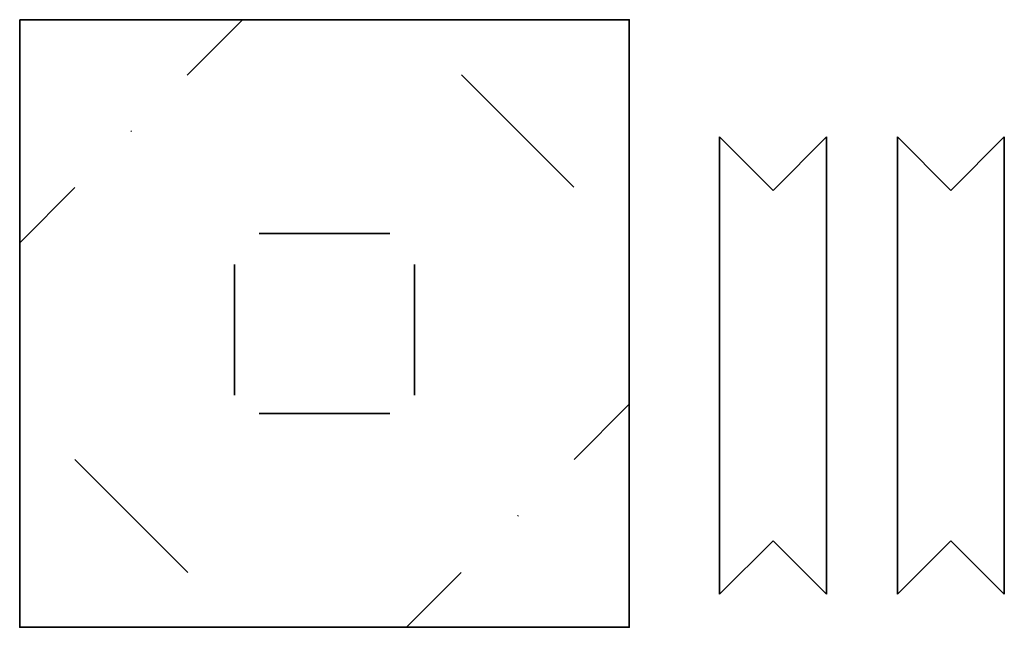
# Model space of a CAD drawing. Units: millimetres. Extents: x -5 to 1.46, y 8.43 to 12.42.
import ezdxf

# ---------------------------------------------------------------- set-up
doc = ezdxf.new("R2010")
doc.units = ezdxf.units.MM

msp = doc.modelspace()

# ---------------------------------------------------------------- linework, layer by layer
at = {"lineweight": 35}
for p, q in [((-3.9063, 12.0552), (-3.5416, 12.4199)), ((-2.1044, 12.058), (-1.3684, 11.322)), ((-4.2743, 11.6872), (-4.2716, 11.69)), ((-0.411, 11.6507), (-0.411, 8.6507)), ((-0.411, 11.6507), (-0.0601, 11.2998)), ((0.2907, 11.6507), (-0.0601, 11.2998)), ((0.2907, 11.6507), (0.2907, 8.6507)), ((0.7554, 11.6507), (0.7554, 8.6507)), ((0.7554, 11.6507), (1.1063, 11.2998)), ((1.4571, 11.6507), (1.1063, 11.2998)), ((1.4571, 11.6507), (1.4571, 8.6507)), ((-5.0043, 10.9573), (-4.6423, 11.3193)), ((-3.4338, 11.0169), (-2.5742, 11.0169)), ((-3.5946, 10.8133), (-3.5946, 9.9566)), ((-2.4133, 10.8133), (-2.4133, 9.9566)), ((-1.3657, 9.535), (-1.0037, 9.897)), ((-3.4338, 9.8365), (-2.5742, 9.8365)), ((-3.9009, 8.7936), (-4.6423, 9.535)), ((-1.7364, 9.1643), (-1.7337, 9.167)), ((-0.411, 8.6507), (-0.0601, 9.0015)), ((0.2907, 8.6507), (-0.0601, 9.0015)), ((0.7554, 8.6507), (1.1063, 9.0015)), ((1.4571, 8.6507), (1.1063, 9.0015)), ((-2.4663, 8.4343), (-2.1071, 8.7936))]:
    msp.add_line(p, q, dxfattribs=at)
msp.add_lwpolyline([(-5.0043, 12.4199), (-1.0037, 12.4199), (-1.0037, 8.4343), (-5.0043, 8.4343)], close=True, dxfattribs=at)

doc.saveas('drawing.dxf')
